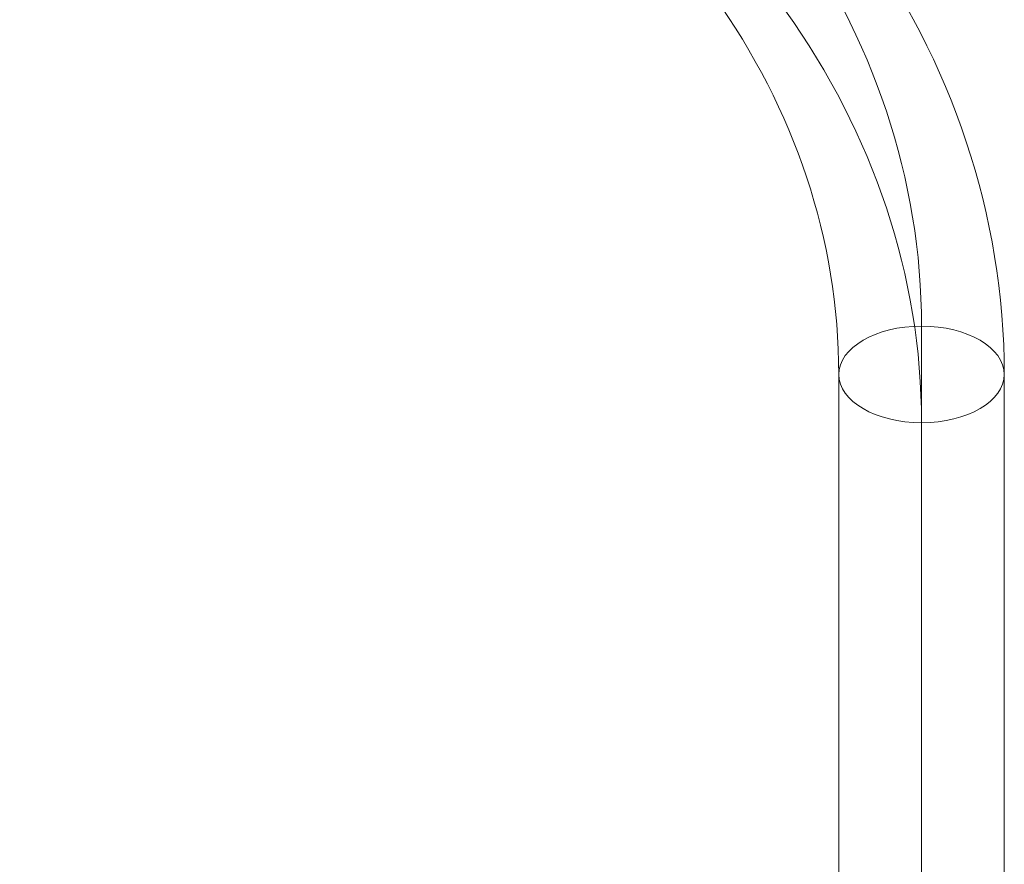
# Model space of a CAD drawing. Units: millimetres. Extents: x 259 to 4384, y -2856 to 1806.
# Drawn here: x 2350 to 2602, y -328 to -112 of the extents above; entities that cross this region are included whole.
import ezdxf

# ---------------------------------------------------------------- set-up
doc = ezdxf.new("R2010")
doc.units = ezdxf.units.MM
doc.header["$MEASUREMENT"] = 0
doc.layers.add('Level 25', color=7, linetype='Continuous', lineweight=0)
doc.layers.add('Level 26', color=7, linetype='Continuous', lineweight=0)

# ---------------------------------------------------------------- blocks, each defined once
blk = doc.blocks.new('SHEET_6')
at = {"layer": 'Level 25', "color": 253, "lineweight": 13}
for p, q in [((2798.18, -5652.63), (2798.18, -5345.46)), ((2776.98, -5656.05), (2776.98, -5357.83)), ((2819.38, -5656.09), (2819.38, -5357.83)), ((2798.18, -5675.48), (2798.18, -5370.21))]:
    blk.add_line(p, q, dxfattribs=at)
blk.add_open_spline([(2798.18, -5675.48), (2792.34, -5675.48), (2787.07, -5672.04), (2781.37, -5666.09), (2779.82, -5663.94), (2777.61, -5659.76), (2776.99, -5657.71), (2776.98, -5654.32), (2777.58, -5652.99), (2779.76, -5651.2), (2781.32, -5650.7), (2785.14, -5650.27), (2787.35, -5650.33), (2792.41, -5650.57), (2795.27, -5650.73), (2801, -5650.74), (2803.89, -5650.57), (2808.96, -5650.33), (2811.19, -5650.27), (2814.99, -5650.69), (2816.57, -5651.18), (2818.76, -5652.96), (2819.38, -5654.27), (2819.39, -5657.63), (2818.79, -5659.68), (2816.59, -5663.9), (2815.01, -5666.07), (2811.22, -5670.04), (2808.97, -5671.87), (2803.96, -5674.59), (2801.11, -5675.48), (2798.18, -5675.48)], degree=3, knots=[0, 0, 0, 0, 0.125, 0.125, 0.1875, 0.1875, 0.25, 0.25, 0.3125, 0.3125, 0.375, 0.375, 0.4375, 0.4375, 0.5, 0.5, 0.5625, 0.5625, 0.625, 0.625, 0.6875, 0.6875, 0.75, 0.75, 0.8125, 0.8125, 0.875, 0.875, 0.9375, 0.9375, 1, 1, 1, 1], dxfattribs=at)
blk = doc.blocks.new('Feature Solid_276')
at = {"layer": 'Level 25', "color": 253, "lineweight": 13}
blk.add_blockref('SHEET_6', (0, 0), dxfattribs=at)
blk = doc.blocks.new('SHEET_7')
at = {"layer": 'Level 25', "color": 253, "lineweight": 13}
for centre, major_axis in [((2538.18, -5357.83), (281.2, 0)), ((2538.18, -5345.46), (260, 0)), ((2538.18, -5370.21), (260, 0)), ((2538.18, -5357.83), (238.8, 0))]:
    blk.add_ellipse(centre, major_axis=major_axis, ratio=0.812036, start_param=0, end_param=3.141593, dxfattribs=at)
blk.add_ellipse((2798.18, -5357.83), major_axis=(-21.2, 0), ratio=0.583607, dxfattribs=at)
at = {"layer": 'Level 25', "color": 253, "lineweight": 13, "extrusion": (0, 0, -1)}
blk.add_ellipse((2798.18, -5357.83), major_axis=(21.2, 0), ratio=0.583607, dxfattribs=at)
blk = doc.blocks.new('Feature Solid_277')
at = {"layer": 'Level 25', "color": 253, "lineweight": 13}
blk.add_blockref('SHEET_7', (0, 0), dxfattribs=at)
blk = doc.blocks.new('UNITE_50')
at = {"layer": 'Level 25', "color": 253, "lineweight": 13}
for name in ['Feature Solid_277', 'Feature Solid_276']:
    blk.add_blockref(name, (0, 0), dxfattribs=at)
blk = doc.blocks.new('Feature Solid_275')
at = {"layer": 'Level 25', "color": 253, "lineweight": 13}
blk.add_blockref('UNITE_50', (-2538.18, 5400.5), dxfattribs=at)
blk = doc.blocks.new('A3000S')
at = {"layer": 'Level 25', "color": 253, "lineweight": 13}
blk.add_blockref('Feature Solid_275', (0, -437.98), dxfattribs=at)

msp = doc.modelspace()

# ---------------------------------------------------------------- block references
at = {"layer": 'Level 26', "color": 253, "linetype": 'Continuous', "lineweight": 13}
msp.add_blockref('A3000S', (2321.18, 192.63), dxfattribs=at)

doc.saveas('drawing.dxf')
